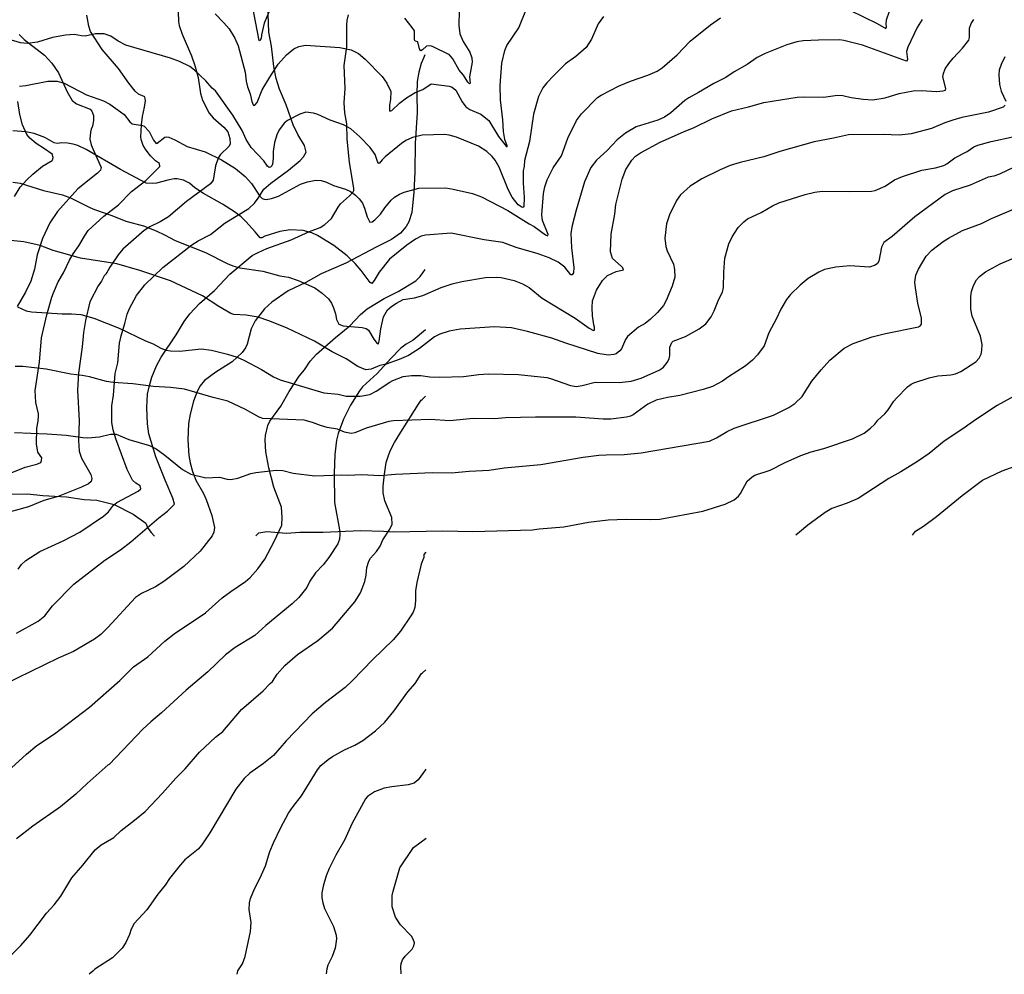
# Model space of a CAD drawing. Extents: x -3 to 234823669, y -4 to 166530480.
# Drawn here: x 373722 to 374009, y 3342242 to 3342521 of the extents above; entities that cross this region are included whole.
import ezdxf

# ---------------------------------------------------------------- set-up
doc = ezdxf.new("R2010")
doc.units = 0
doc.header["$LTSCALE"] = 5
doc.header["$MEASUREMENT"] = 0
doc.layers.add('V-CURVA_MESTRA', color=1, linetype='CONTINUOUS')
doc.layers.add('V-REFERENCIA', color=2, linetype='CONTINUOUS')

# ---------------------------------------------------------------- blocks, each defined once
blk = doc.blocks.new('CAUGE_A3_paisag_5000')
at = {"layer": 'V-CURVA_MESTRA'}
for points in [[(185401.41, 1671725.56), (185403.1, 1671728.29), (185404.98, 1671730.45), (185406.73, 1671732.09), (185409.61, 1671734.43), (185412.36, 1671736.12), (185412.61, 1671736.48), (185412.66, 1671737), (185412.38, 1671737.94), (185410.16, 1671739.55), (185407.71, 1671741.07), (185405.9, 1671742.63), (185405, 1671743.74), (185403.74, 1671746.51), (185402.95, 1671749.54), (185402.35, 1671753.34)], [(185402.78, 1671772.94), (185404.21, 1671771.41), (185410.16, 1671766.82), (185412.32, 1671764.54), (185414.28, 1671761.73), (185416.77, 1671756.2), (185418.27, 1671753.64), (185419.55, 1671752.68), (185423.46, 1671751.12), (185424.03, 1671750.48), (185424.48, 1671749.25), (185424.5, 1671747.79), (185424.2, 1671746.17), (185423.79, 1671745.28), (185423.58, 1671744.34), (185423.45, 1671742.38), (185423.83, 1671740.67), (185424.35, 1671739.3), (185426.67, 1671734.1), (185426.51, 1671733.29), (185425.69, 1671732.39), (185419.93, 1671727.82), (185413.94, 1671721.19), (185411.76, 1671717.93), (185409.54, 1671713.32), (185408, 1671708.54), (185407.22, 1671704.36), (185406.19, 1671700.86), (185404.63, 1671697.66), (185402.14, 1671693.48)], [(185399.01, 1671644.27), (185404.51, 1671646.54), (185407.97, 1671647.41), (185409.08, 1671647.95), (185409.33, 1671648.46), (185409.37, 1671649.27), (185408.26, 1671650.93), (185407.83, 1671653.38), (185407.88, 1671657.98), (185408.35, 1671659.94), (185408.43, 1671661.43), (185408.41, 1671662.11), (185407.66, 1671665.4), (185407.45, 1671668.94), (185408.69, 1671677.26), (185409.28, 1671684.3), (185410.84, 1671691.04), (185412.27, 1671696.16), (185412.78, 1671697.44), (185414.15, 1671700.64), (185415.67, 1671703.33), (185417.43, 1671706.96), (185418.52, 1671708.88), (185420.19, 1671711.14), (185421.81, 1671714.04), (185422.92, 1671715.62), (185427.46, 1671719.82), (185431.78, 1671723.15), (185435.53, 1671727.07), (185439.8, 1671730.27), (185443.83, 1671734.33), (185443.78, 1671735.25), (185442.63, 1671736.01), (185441.1, 1671737.42), (185439.82, 1671739.13), (185438.94, 1671740.52), (185438.43, 1671742.25), (185438.3, 1671743.06), (185438.47, 1671746.47), (185438.77, 1671748.95), (185439.37, 1671751.63), (185439.62, 1671753.56), (185439.45, 1671754.71), (185437.62, 1671755.51), (185436.62, 1671756.39), (185434.76, 1671758.72), (185431.75, 1671762.94), (185427.02, 1671768.53), (185423.64, 1671773.78), (185423.09, 1671775.36), (185422.51, 1671778.52)], [(185449.18, 1671779.5), (185449.31, 1671776.68), (185449.5, 1671775.53), (185450.33, 1671772.97), (185453.09, 1671766.7), (185454.11, 1671763.8), (185455.01, 1671760.3), (185455.75, 1671755.65), (185456.33, 1671753.68), (185458.29, 1671749.88), (185459.46, 1671748.6), (185462.56, 1671745.85), (185463.75, 1671744.47), (185464.33, 1671742.55), (185464.37, 1671740.93), (185464.1, 1671740.3), (185461.51, 1671737.79), (185460.89, 1671736.78), (185460.15, 1671734.52), (185459.38, 1671730.39), (185458.68, 1671729.28), (185451.62, 1671724.13), (185446.37, 1671719.63), (185443.94, 1671718.18), (185440.91, 1671716.73), (185439.24, 1671715.64), (185433.05, 1671710.24), (185431.64, 1671708.56), (185429.23, 1671704.95), (185428.3, 1671703.2), (185428.14, 1671703.18), (185428.13, 1671702.97), (185427.61, 1671702.39), (185426.78, 1671700.85), (185425.84, 1671699.54), (185423.39, 1671694.8), (185422.13, 1671689.38), (185421.55, 1671685.84), (185421.15, 1671681.7), (185420.08, 1671674.02), (185419.82, 1671669.07), (185420.27, 1671660.11), (185420.12, 1671654.31), (185420.25, 1671651.19), (185420.93, 1671649.14), (185423.71, 1671644.38), (185423.96, 1671643.25), (185423.82, 1671642.38), (185422.99, 1671641.65), (185420.94, 1671640.75), (185414.11, 1671638.02), (185410.01, 1671636.81), (185405.53, 1671634.99), (185398.81, 1671633.16)], [(185402.48, 1671616.8), (185403.42, 1671618.16), (185404.72, 1671619.33), (185408.82, 1671621.91), (185415.62, 1671625.01), (185420.49, 1671627.59), (185427.44, 1671632.26), (185428.81, 1671633.52), (185430.36, 1671635.49), (185431.28, 1671636.23), (185437.54, 1671639.54), (185438.3, 1671640.26), (185438.15, 1671641.08), (185436.83, 1671641.86), (185435.83, 1671642.78), (185434.29, 1671645.9), (185430.96, 1671654.86), (185430.19, 1671657.42), (185429.85, 1671659.64), (185429.85, 1671664.42), (185430.32, 1671667.62), (185430.83, 1671673.89), (185431.54, 1671677.05), (185432.07, 1671682.72), (185432.52, 1671684.9), (185433.63, 1671688.48), (185434.29, 1671691.21), (185434.95, 1671692.84), (185437.02, 1671696.68), (185439.43, 1671699.83), (185444.68, 1671704.84), (185453.23, 1671711.48), (185455.09, 1671712.67), (185458.66, 1671714.53), (185462.93, 1671717.86), (185469.88, 1671722.04), (185471.48, 1671723.64), (185472.59, 1671725.07), (185474.21, 1671727.72), (185476.24, 1671729.51), (185481.44, 1671733.24), (185484.79, 1671736.08), (185485.83, 1671737.19), (185486.62, 1671738.58), (185486.11, 1671740.5), (185484.13, 1671743.65), (185482.8, 1671746.47), (185480.78, 1671752.36), (185478.79, 1671756.97), (185477.81, 1671760), (185477.13, 1671763.58), (185476.43, 1671769.47), (185475.72, 1671773.57), (185475.34, 1671781.5)], [(185401.95, 1671598.11), (185408.35, 1671601.56), (185410.27, 1671603.14), (185412.51, 1671606.09), (185418.7, 1671612.34), (185427.83, 1671619.38), (185432.37, 1671622.45), (185435.34, 1671624.78), (185443.51, 1671631.71), (185446.11, 1671633.71), (185448.12, 1671635.7), (185447.67, 1671637.54), (185445.36, 1671642.74), (185442.7, 1671649.59), (185440.67, 1671656.31), (185440.22, 1671659.17), (185440.05, 1671663.99), (185440.28, 1671667.83), (185440.71, 1671670.05), (185441.5, 1671672.82), (185442.85, 1671676.15), (185444.25, 1671678.71), (185448.65, 1671685.18), (185450.93, 1671689.04), (185452.57, 1671691.3), (185455.39, 1671694.31), (185459.83, 1671698.17), (185464.31, 1671702.95), (185470.86, 1671708.34), (185472.52, 1671709.28), (185475.13, 1671710.45), (185482.21, 1671712.89), (185487.57, 1671715.36), (185490.7, 1671716.58), (185492.07, 1671717.41), (185494.01, 1671719.2), (185495.88, 1671722.45), (185496.63, 1671723.43), (185499.28, 1671725.75), (185500.32, 1671726.97), (185500.53, 1671727.33), (185500.55, 1671727.95), (185499.23, 1671735.63), (185498.55, 1671742.33), (185498.47, 1671746.81), (185497.91, 1671750.01), (185497.7, 1671752.92), (185497.93, 1671757.1), (185497.72, 1671763.8), (185498.49, 1671769.3), (185498.49, 1671775.66), (185498.57, 1671776.98), (185498.98, 1671778.6)], [(185521.28, 1671766.99), (185520.83, 1671765.98), (185520.13, 1671764.45), (185519.48, 1671761.89), (185519.03, 1671759.19), (185518.9, 1671755.35), (185519.01, 1671750.06), (185518.37, 1671741.14), (185518.29, 1671732.78), (185518.03, 1671726.84), (185517.45, 1671720.96), (185516.58, 1671718.22), (185515.77, 1671716.82), (185514.09, 1671714.91), (185511.53, 1671712.99), (185507.05, 1671710.84), (185498.13, 1671706.12), (185490.96, 1671702.99), (185486.48, 1671700.47), (185481.32, 1671698.04), (185476.54, 1671694.77), (185474.38, 1671692.75), (185471.69, 1671689.29), (185470.56, 1671686.91), (185469.32, 1671682.43), (185468.83, 1671681.36), (185467.85, 1671679.99), (185464.93, 1671677.28), (185460.19, 1671674.31), (185456.87, 1671671.82), (185455.6, 1671670.35), (185454.77, 1671668.64), (185453.7, 1671665.87), (185452.72, 1671662.07), (185452.25, 1671659.3), (185452, 1671654.52), (185452.34, 1671649.91), (185452.74, 1671647.78), (185453.43, 1671645.3), (185454.39, 1671642.79), (185456.63, 1671638.86), (185457.4, 1671637.11), (185459.08, 1671632.46), (185459.83, 1671628.92), (185459.66, 1671627.55), (185459.12, 1671626.53), (185455.58, 1671622.05), (185450.81, 1671617.54), (185445, 1671613.12), (185442.61, 1671611.63), (185438.48, 1671609.63), (185436.73, 1671608.47), (185428.7, 1671599.7), (185426.61, 1671597.7), (185424.78, 1671596.31), (185418.68, 1671592.75), (185414.2, 1671590.81), (185398.2, 1671582.98)], [(185399.41, 1671557.8), (185404.93, 1671562.78), (185407.96, 1671565.23), (185413.11, 1671568.73), (185423.32, 1671576.45), (185432.12, 1671584.26), (185436.19, 1671588.21), (185440.33, 1671591.13), (185445.29, 1671595.71), (185448.03, 1671597.92), (185457.21, 1671604.06), (185462.07, 1671608.39), (185464.54, 1671610.25), (185468.9, 1671613.17), (185470.26, 1671614.3), (185472.48, 1671616.88), (185474.53, 1671619.72), (185477.26, 1671624.86), (185479.48, 1671629.62), (185479.61, 1671631.86), (185479.33, 1671634.89), (185477.13, 1671640.74), (185475.72, 1671646.33), (185474.78, 1671651.02), (185474.61, 1671654.43), (185474.74, 1671655.8), (185475.36, 1671658.74), (185475.98, 1671660.02), (185479.22, 1671664.33), (185481.61, 1671668.6), (185484.51, 1671673.08), (185486.11, 1671674.98), (185487.78, 1671677.48), (185489.59, 1671679.52), (185495.1, 1671684.45), (185499.36, 1671687.84), (185502.46, 1671691.09), (185504.4, 1671692.77), (185509.34, 1671695.84), (185513.4, 1671697.85), (185518.57, 1671700.98), (185519.86, 1671702.2), (185520.63, 1671703.26), (185521.36, 1671704.26)], [(185521.39, 1671686.65), (185517.82, 1671683.59), (185515.75, 1671682.49), (185514.25, 1671681.31), (185511.27, 1671678.33), (185507.28, 1671673.93), (185502.99, 1671669.98), (185502.13, 1671668.87), (185499.53, 1671664.69), (185497.44, 1671660.58), (185495.9, 1671656.4), (185495.41, 1671654.48), (185494.94, 1671650.21), (185494.71, 1671644.75), (185494.88, 1671636.21), (185496.27, 1671628.28), (185496.44, 1671626.91), (185496.35, 1671625.55), (185495.84, 1671624.18), (185493.2, 1671620.13), (185491.59, 1671618.05), (185489.27, 1671615.71), (185487.67, 1671613.3), (185486.73, 1671611.38), (185484.45, 1671608.52), (185482.51, 1671606.6), (185474.83, 1671600.35), (185471.63, 1671597.38), (185465.87, 1671593.9), (185463.01, 1671591.79), (185457.82, 1671586.82), (185451.51, 1671581.4), (185444.34, 1671574.77), (185441.18, 1671572.23), (185438.86, 1671570.09), (185429.02, 1671559.68), (185428.74, 1671559.64), (185422.64, 1671554.22), (185419.34, 1671551.02), (185414.79, 1671547.35), (185406.77, 1671541.76), (185401.95, 1671538.03)], [(185400.5, 1671504.15), (185403.23, 1671506.9), (185405.89, 1671509.89), (185410.72, 1671516.31), (185412.95, 1671518.74), (185414.98, 1671521.3), (185418.18, 1671526.66), (185421.38, 1671530.29), (185424.97, 1671534.83), (185426.69, 1671536.3), (185430.37, 1671538.43), (185432.56, 1671540.42), (185436.47, 1671543.43), (185439.54, 1671546.05), (185444.62, 1671551.32), (185448.48, 1671555.76), (185451.21, 1671558.42), (185455.45, 1671563.29), (185460.1, 1671567.68), (185462.28, 1671569.37), (185467.69, 1671575.77), (185474, 1671581.27), (185476.11, 1671583.34), (185476.72, 1671583.98), (185478.13, 1671586.07), (185480.39, 1671588.63), (185484.06, 1671591.85), (185489.95, 1671595.89), (185494.26, 1671599.58), (185500.77, 1671607.2), (185502.43, 1671609.84), (185503.76, 1671613.17), (185504.14, 1671615.01), (185504.27, 1671617.23), (185504.91, 1671619.15), (185505.4, 1671619.98), (185507.15, 1671621.92), (185508.17, 1671623.45), (185509, 1671625.33), (185511.03, 1671628.43), (185511.65, 1671629.86), (185511.59, 1671631.82), (185509.52, 1671636.73), (185509.11, 1671639.07), (185509.09, 1671641.04), (185509.43, 1671644.49), (185509.96, 1671647.91), (185510.41, 1671649.36), (185511.16, 1671651.28), (185512.4, 1671653.75), (185514.19, 1671656.78), (185519.35, 1671664.91), (185520.21, 1671666.13), (185520.41, 1671666.33), (185521.41, 1671667.33)], [(185521.48, 1671621.71), (185520.97, 1671621.06), (185520.95, 1671620.08), (185520.8, 1671620.02), (185520.21, 1671618.23), (185518.88, 1671612.87), (185518.5, 1671610.48), (185518.54, 1671607.63), (185518.29, 1671605.53), (185517.79, 1671604.17), (185517.18, 1671603.14), (185514.17, 1671598.66), (185511.97, 1671596.1), (185506.06, 1671590.38), (185500.15, 1671584.28), (185497.93, 1671582.25), (185492.22, 1671577.82), (185488.35, 1671574.51), (185480.72, 1671566.64), (185477.03, 1671562.37), (185474.15, 1671559.98), (185470.14, 1671557.21), (185468.51, 1671555.67), (185466.08, 1671552.54), (185458.42, 1671539.78), (185456.12, 1671536.24), (185455.01, 1671534.98), (185451.19, 1671531.84), (185449.74, 1671530.31), (185446.64, 1671526.4), (185445.39, 1671524.46), (185443.29, 1671521.86), (185440.05, 1671517.29), (185436.34, 1671513.28), (185435.48, 1671511.62), (185434.99, 1671510.13), (185433.93, 1671507.78), (185432.82, 1671506.07), (185430.07, 1671503.23), (185424.84, 1671499.92), (185424.25, 1671499.38), (185423.25, 1671498.46)], [(185466.4, 1671498.52), (185466.61, 1671499.49), (185468.02, 1671501.53), (185468.77, 1671503.64), (185470.37, 1671510.98), (185470.56, 1671513.54), (185469.98, 1671517.38), (185470.07, 1671519.3), (185470.34, 1671520.58), (185471.48, 1671523.44), (185473.18, 1671526.64), (185474.7, 1671530.18), (185475.98, 1671534.32), (185477.09, 1671536.88), (185479.2, 1671541.36), (185481.46, 1671545.5), (185482.74, 1671547.42), (185485.24, 1671550.62), (185489.91, 1671558.13), (185490.91, 1671559.47), (185493.02, 1671561.22), (185494.3, 1671562.03), (185497.8, 1671563.99), (185500.77, 1671565.34), (185503.12, 1671566.7), (185506.83, 1671569.6), (185509.52, 1671572.1), (185512.23, 1671575.26), (185516.24, 1671580.91), (185518.39, 1671583.37), (185520.23, 1671586.29), (185520.51, 1671586.52), (185521.52, 1671587.37)], [(185521.55, 1671558.38), (185520.84, 1671557.37), (185519.33, 1671555.23), (185518.14, 1671554.28), (185516.35, 1671553.75), (185511.61, 1671553.24), (185509.35, 1671552.77), (185506.49, 1671551.77), (185504.5, 1671550.38), (185503.95, 1671549.7), (185499.89, 1671542.43), (185497.91, 1671537.86), (185495.2, 1671533.29), (185493.26, 1671529.37), (185492.41, 1671527.19), (185491.51, 1671524.21), (185491.17, 1671522.29), (185491.12, 1671520.79), (185491.42, 1671519.34), (185491.98, 1671517.72), (185494.58, 1671512.39), (185495.39, 1671509.85), (185495.48, 1671508.85), (185495.01, 1671506.07), (185494.15, 1671503.64), (185492.92, 1671501.16), (185492.58, 1671500.06), (185492.46, 1671498.55)], [(185514.32, 1671498.58), (185514.23, 1671500.75), (185514.36, 1671501.63), (185514.76, 1671502.7), (185515.51, 1671503.74), (185517.49, 1671505.84), (185518.03, 1671506.75), (185518.2, 1671507.61), (185517.86, 1671508.76), (185517.3, 1671509.61), (185514.12, 1671512.92), (185512.65, 1671515.16), (185511.73, 1671518.15), (185511.73, 1671521.43), (185511.95, 1671522.76), (185513.98, 1671529.56), (185517.89, 1671535.51), (185521.58, 1671538.2)]]:
    blk.add_lwpolyline(points, dxfattribs=at)
blk = doc.blocks.new('cauge_A3')
at = {"layer": 'V-CURVA_MESTRA'}
for points in [[(185195.36, 1671651.4), (185195.25, 1671647.09), (185195.55, 1671644.66), (185196.51, 1671642.46), (185198.46, 1671639.33), (185199.03, 1671637.71), (185199.14, 1671636.43), (185198.43, 1671632.12), (185198.54, 1671630.28), (185198.41, 1671630.09), (185197.86, 1671630.6), (185196.6, 1671632.59), (185195.38, 1671634.14), (185193.51, 1671637.41), (185192.57, 1671638.54), (185187.59, 1671641.03), (185187.02, 1671641.18), (185185.81, 1671641.12), (185184.69, 1671640.05), (185184.23, 1671639.77), (185184.08, 1671639.86), (185183.78, 1671640.33), (185183.33, 1671642.36), (185182.6, 1671642.57), (185182.35, 1671642.87), (185182.31, 1671645.56), (185181.69, 1671646.54), (185179.47, 1671649.25)], [(185140.85, 1671653.58), (185138.42, 1671647.82), (185137.63, 1671644.44), (185137.54, 1671643.34), (185137.19, 1671642.64), (185136.99, 1671642.72), (185134.94, 1671653.37)], [(185124.13, 1671650.57), (185126.69, 1671647.95), (185128.16, 1671646.2), (185129.89, 1671643.45), (185130.85, 1671641.16), (185132.89, 1671633.48), (185133.19, 1671630.92), (185133.58, 1671629.22), (185134.34, 1671627.21), (185134.79, 1671624.91), (185135.22, 1671623.96), (185135.46, 1671623.77), (185135.75, 1671623.9), (185136.37, 1671624.65), (185137.89, 1671628.32), (185140.04, 1671632.03), (185142.52, 1671635.87), (185144.99, 1671638.6), (185147.06, 1671640.28), (185148.54, 1671640.99), (185150.54, 1671641.37), (185160.53, 1671640.67), (185163.81, 1671640.01), (185165.99, 1671638.92), (185167.95, 1671637.32), (185172.92, 1671632.2), (185174.28, 1671630.26), (185175.42, 1671627.87), (185175.35, 1671625.55), (185175.01, 1671623.93), (185175.01, 1671622.3), (185175.14, 1671622.13), (185175.71, 1671622.32), (185177.95, 1671624.46), (185180, 1671626.01), (185182.56, 1671627.53), (185184.8, 1671628.49), (185187.24, 1671630.09), (185192.42, 1671629.45), (185193.34, 1671629.11), (185194.45, 1671628.28), (185196.24, 1671624.82), (185197.28, 1671623.37), (185198.5, 1671622.58), (185201.74, 1671621.23), (185204, 1671619.36), (185206.86, 1671614.68), (185209.06, 1671611.87), (185209.4, 1671611.7), (185209.4, 1671612.04), (185208.69, 1671613.85), (185208.29, 1671616.16), (185208.14, 1671619.57), (185207.48, 1671625.46), (185207.31, 1671629.6), (185207.84, 1671636.09), (185208.67, 1671639.84), (185209.29, 1671641.33), (185212.81, 1671646.45), (185215.05, 1671651.96)], [(185237.54, 1671649.72), (185235.96, 1671647.61), (185234, 1671643.17), (185232.48, 1671640.74), (185229.44, 1671638.11), (185226.43, 1671635.93), (185222.99, 1671632.54), (185220.94, 1671630.36), (185219.81, 1671628.92), (185218.55, 1671626.36), (185217.1, 1671621.24), (185215.87, 1671613.3), (185214.41, 1671607.71), (185214.33, 1671606.09), (185214.07, 1671604.72), (185214.09, 1671601.14), (185214.37, 1671596.96), (185214.26, 1671594.18), (185214.01, 1671593.99), (185213.63, 1671594.07), (185212.6, 1671594.78), (185210.81, 1671597.04), (185209.66, 1671599.26), (185207.08, 1671605.75), (185205.9, 1671607.8), (185205.01, 1671608.91), (185203.41, 1671610.33), (185201.06, 1671611.91), (185194.58, 1671614.56), (185192.49, 1671615.13), (185191.18, 1671615.26), (185184.55, 1671615.14), (185181.78, 1671614.43), (185179.77, 1671613.53), (185178.49, 1671612.68), (185173.75, 1671608.77), (185172.85, 1671607.92), (185172.04, 1671606.83), (185171.83, 1671606.9), (185171.55, 1671607.41), (185170.89, 1671609.42), (185169.42, 1671611.47), (185166.41, 1671614.67), (185163.7, 1671616.95), (185161.55, 1671618.16), (185157.67, 1671619.5), (185154.13, 1671621.19), (185152.85, 1671621.55), (185150.58, 1671621.79), (185148.88, 1671621.23), (185145.25, 1671619.35), (185144.31, 1671618.63), (185142.92, 1671616.8), (185142.2, 1671615.52), (185141.43, 1671612.96), (185141.04, 1671610.36), (185141.09, 1671608.35), (185140.83, 1671606.64), (185140.64, 1671606.13), (185140.32, 1671605.81), (185139.92, 1671605.68), (185139.4, 1671606.06), (185138.34, 1671607.65), (185134.6, 1671611.47), (185133.15, 1671613.86), (185132, 1671616.5), (185129.31, 1671620.98), (185124.19, 1671628.02), (185123.25, 1671628.83), (185121.37, 1671631.01), (185118.11, 1671634.12), (185116.74, 1671635.12), (185113.69, 1671636.66), (185111.03, 1671637.57), (185098.06, 1671641.39), (185095.8, 1671642.59), (185093.62, 1671643.98), (185091.7, 1671644.72), (185089.22, 1671644.66), (185086.2, 1671644.06), (185085.09, 1671644.1), (185082.91, 1671644.53), (185080.43, 1671644.36), (185076.59, 1671643.66), (185072.2, 1671642.27), (185069.21, 1671641.86), (185067.29, 1671642.1), (185063.71, 1671643.16)], [(185066.95, 1671629.38), (185068.83, 1671629.6), (185075.23, 1671630.92), (185077.96, 1671630.92), (185080.01, 1671630.32), (185086.54, 1671626.93), (185091.53, 1671625.14), (185093.32, 1671624.2), (185097.5, 1671621.15), (185099.23, 1671619.04), (185099.93, 1671618.44), (185102.88, 1671617.95), (185103.37, 1671617.73), (185104.82, 1671616.16), (185106.16, 1671613.64), (185106.86, 1671612.68), (185107.23, 1671612.75), (185109.38, 1671614.49), (185109.96, 1671614.6), (185110.56, 1671614.51), (185112.35, 1671613.79), (185115.94, 1671611.8), (185121.23, 1671610.29), (185125.96, 1671607.94), (185130.1, 1671605.36), (185132.92, 1671603.01), (185134.77, 1671600.97), (185137.2, 1671597.3), (185137.82, 1671596.66), (185138.47, 1671596.38), (185139.06, 1671596.34), (185140.56, 1671596.61), (185142.6, 1671597.34), (185149.06, 1671600.77), (185151.1, 1671601.52), (185153.53, 1671601.99), (185155.11, 1671601.86), (185156.6, 1671601.37), (185158.65, 1671600.41), (185162.19, 1671599.39), (185163.68, 1671598.62), (185165.15, 1671597.55), (185166.2, 1671596.51), (185167.16, 1671595.25), (185167.77, 1671593.76), (185168.48, 1671591.24), (185169.29, 1671589.66), (185169.95, 1671589.76), (185170.79, 1671590.38), (185172.38, 1671592.05), (185173.64, 1671593.93), (185175.48, 1671596.15), (185176.5, 1671597), (185177.95, 1671597.87), (185179.34, 1671598.43), (185183.61, 1671599.64), (185191.44, 1671599.73), (185193.64, 1671599.37), (185199.23, 1671598.04), (185201.92, 1671597.08), (185209.6, 1671593.09), (185215.83, 1671589.25), (185217.32, 1671588.48), (185220.54, 1671585.97), (185221.24, 1671585.76), (185221.37, 1671586.08), (185219.73, 1671590.22), (185219.47, 1671591.86), (185220, 1671598.07), (185220.43, 1671600.07), (185221.09, 1671602.04), (185222.86, 1671605.58), (185225.23, 1671609.12), (185227.11, 1671614.24), (185229.6, 1671619.36), (185231.06, 1671621.32), (185235.79, 1671626.12), (185236.86, 1671626.82), (185242.11, 1671629.49), (185245.4, 1671630.88), (185250.43, 1671632.6), (185253.16, 1671633.82), (185254.7, 1671634.74), (185259.05, 1671638.6), (185262.87, 1671642.55), (185268.8, 1671647.33), (185271.72, 1671649.33)], [(185309.49, 1671651.64), (185317.46, 1671647.71), (185319.93, 1671646.26), (185320.15, 1671646.79), (185320.04, 1671647.48), (185320.17, 1671648.78), (185321.02, 1671651.28)], [(185330.58, 1671648.84), (185329.17, 1671646.58), (185326.42, 1671640.82), (185326.06, 1671639.54), (185326.29, 1671637.24), (185326, 1671636.7), (185313.15, 1671641.37), (185307.74, 1671642.78), (185306.46, 1671642.91), (185300.35, 1671642.87), (185295.87, 1671642.67), (185293.95, 1671642.35), (185291.09, 1671641.5), (185284.69, 1671638.92), (185282.43, 1671637.77), (185279.49, 1671635.74), (185275.73, 1671633.63), (185273.26, 1671631.96), (185269.72, 1671630.22), (185265.3, 1671627.53), (185262.46, 1671626.03), (185261.31, 1671625.22), (185257.19, 1671621.6), (185255.34, 1671620.36), (185253.42, 1671619.53), (185247.02, 1671617.5), (185243.99, 1671615.73), (185241.47, 1671613.75), (185238.61, 1671610.59), (185235.47, 1671607.79), (185233.85, 1671605.66), (185231.95, 1671601.52), (185229.56, 1671593.2), (185228.41, 1671588.72), (185228.02, 1671586.46), (185228.17, 1671582.24), (185228.88, 1671576.48), (185228.73, 1671574.94), (185228.39, 1671574.32), (185227.96, 1671574.36), (185226.21, 1671576.54), (185224.25, 1671577.99), (185221.67, 1671579.27), (185218.47, 1671580.44), (185212.07, 1671582.34), (185208.14, 1671583.75), (185202.68, 1671584.58), (185193.04, 1671586.54), (185185.53, 1671585.92), (185184.28, 1671585.64), (185182.63, 1671584.79), (185180.11, 1671582.98), (185175.05, 1671578.93), (185172.04, 1671575.15), (185170.59, 1671572.68), (185169.87, 1671571.84), (185169.42, 1671572.12), (185166.75, 1671575.62), (185165.03, 1671577.59), (185162.63, 1671579.87), (185158.79, 1671582.85), (185154, 1671585.84), (185152.33, 1671586.61), (185149.86, 1671587.29), (185146.02, 1671587.46), (185142.99, 1671586.97), (185138.59, 1671585.63), (185137.74, 1671585.11), (185137.23, 1671585.09), (185135.84, 1671586.91), (185133.11, 1671589.94), (185131.68, 1671591.28), (185129.78, 1671592.75), (185126.24, 1671594.99), (185120.75, 1671598.04), (185118.22, 1671599.73), (185116.66, 1671601.05), (185114.91, 1671601.93), (185112.99, 1671602.37), (185112.18, 1671602.37), (185110.26, 1671602.01), (185106.98, 1671601.11), (185105.87, 1671600.96), (185103.95, 1671601.09), (185096.44, 1671605.08), (185086.45, 1671610.93), (185084.02, 1671612.06), (185082.65, 1671612.51), (185080.99, 1671612.81), (185079.33, 1671612.87), (185077.96, 1671612.72), (185077.15, 1671612.83), (185074.37, 1671614.45), (185071.22, 1671615.56), (185068.87, 1671616.09), (185065.03, 1671616.33)], [(185065.07, 1671601.35), (185067.21, 1671601.09), (185073.99, 1671599), (185079.58, 1671597.66), (185081.89, 1671596.81), (185087.48, 1671593.99), (185088.88, 1671593.45), (185093.92, 1671591.7), (185098.06, 1671590.04), (185103.18, 1671588.59), (185106.93, 1671587.16), (185109.32, 1671586.05), (185112.48, 1671584.32), (185121.31, 1671580.85), (185127.58, 1671577.67), (185129.27, 1671576.96), (185131.3, 1671576.41), (185138.08, 1671575.36), (185142.99, 1671574.06), (185145.55, 1671573.66), (185148.32, 1671572.67), (185153.23, 1671570.52), (185155.32, 1671568.98), (185157.17, 1671567.28), (185158.07, 1671566.08), (185158.71, 1671564.66), (185159.26, 1671562.92), (185159.58, 1671561.24), (185160.22, 1671559.9), (185161.51, 1671559.45), (185167.01, 1671558.91), (185168.21, 1671558.64), (185168.89, 1671558.17), (185170.44, 1671555.53), (185171.47, 1671554.24), (185171.79, 1671554.18), (185171.98, 1671554.97), (185172.47, 1671558.56), (185173.28, 1671562.1), (185174.45, 1671564.06), (185175.67, 1671565.19), (185177.04, 1671566.1), (185179.04, 1671567.15), (185182.37, 1671567.62), (185184.76, 1671568.26), (185190.1, 1671570.67), (185193.34, 1671571.74), (185196.13, 1671572.36), (185203.02, 1671573.53), (185206.22, 1671573.66), (185207.63, 1671573.51), (185211.47, 1671572.7), (185213.91, 1671571.74), (185215.83, 1671570.59), (185219.6, 1671567.47), (185229.22, 1671561.67), (185233.36, 1671558.74), (185234.56, 1671558.1), (185234.92, 1671558.15), (185234.92, 1671559.04), (185234.66, 1671559.75), (185234.28, 1671562.4), (185234.17, 1671564.74), (185234.36, 1671566.71), (185235.47, 1671569.86), (185237.22, 1671572.64), (185238.69, 1671574.1), (185241.21, 1671575.32), (185243.41, 1671575.81), (185243.2, 1671576.37), (185242.73, 1671576.9), (185240.12, 1671579.08), (185239.61, 1671581.04), (185239.72, 1671586.16), (185240.81, 1671592.05), (185241.15, 1671594.82), (185242.98, 1671602.29), (185244.03, 1671605.07), (185245.8, 1671607.84), (185246.86, 1671608.97), (185248.29, 1671609.95), (185254.12, 1671613.04), (185260.88, 1671616.09), (185264.04, 1671617.33), (185269.14, 1671619.91), (185274.92, 1671622.26), (185279.83, 1671623.37), (185284.31, 1671624.65), (185294.08, 1671626.25), (185296.17, 1671626.35), (185301.76, 1671626.2), (185305.86, 1671626.76), (185307.44, 1671626.65), (185309.83, 1671626.1), (185313.37, 1671625.58), (185316.14, 1671625.44), (185319.77, 1671625.99), (185323.86, 1671627.23), (185327.92, 1671628.06), (185330.35, 1671628.19), (185334.75, 1671627.91), (185336.75, 1671628.06), (185337.41, 1671628.25), (185337.54, 1671628.72), (185336.64, 1671632.12), (185336.77, 1671633.16), (185337.34, 1671634.46), (185338.41, 1671636.04), (185339.65, 1671637.62), (185342.36, 1671640.48), (185344.17, 1671642.83), (185344.43, 1671643.64), (185344.43, 1671646.37), (185344.92, 1671647.73), (185345.71, 1671648.89)], [(185354.77, 1671637.96), (185353.67, 1671635.74), (185353.11, 1671634.12), (185353, 1671632.75), (185353.17, 1671629.9), (185353.67, 1671627.98), (185355.01, 1671625.08)], [(185354.8, 1671623.88), (185354.26, 1671623.31), (185350, 1671621.79), (185342.21, 1671620.25), (185339.52, 1671619.53), (185337.18, 1671618.74), (185333.34, 1671617.07), (185327.41, 1671615.47), (185323.86, 1671615.11), (185319.17, 1671615.34), (185309.1, 1671615.22), (185304.66, 1671614.21), (185299.07, 1671613.21), (185289, 1671610.35), (185284.31, 1671608.75), (185277.48, 1671607.15), (185274.54, 1671606.3), (185271.59, 1671605), (185266.26, 1671602.33), (185262.85, 1671600.18), (185260.03, 1671597.68), (185258.81, 1671596.06), (185256.76, 1671591.88), (185255.97, 1671589.19), (185255.44, 1671585.01), (185255.7, 1671582.62), (185256.08, 1671581.34), (185257.92, 1671577.46), (185258.3, 1671575.92), (185258.32, 1671573.66), (185257.57, 1671570.97), (185255.8, 1671566.83), (185255.06, 1671565.38), (185253.28, 1671563.33), (185251.28, 1671561.39), (185249.73, 1671560.15), (185247.74, 1671559), (185244.52, 1671556.33), (185243.94, 1671555.44), (185242.81, 1671552.75), (185242.34, 1671552.13), (185241.26, 1671551.28), (185240.59, 1671551.02), (185238.91, 1671550.89), (185235.92, 1671551.4), (185226.49, 1671554.35), (185222.44, 1671555.8), (185215.36, 1671557.78), (185210.62, 1671558.81), (185205.65, 1671559.11), (185195.64, 1671558.45), (185192.44, 1671557.87), (185189.71, 1671557.04), (185188.13, 1671556.25), (185183.84, 1671552.85), (185180.62, 1671550.81), (185177.83, 1671549.57), (185174.01, 1671548.25), (185172.22, 1671547.82), (185169.72, 1671546.75), (185168.16, 1671546.56), (185165.79, 1671547.56), (185162.36, 1671549.83), (185158.24, 1671551.87), (185153.16, 1671554.97), (185144.95, 1671558.85), (185139.83, 1671560.92), (185136.63, 1671561.96), (185133.13, 1671562.52), (185129.59, 1671562.77), (185128.65, 1671563.05), (185125.15, 1671565.04), (185120.46, 1671568.24), (185111.03, 1671572.59), (185102.13, 1671575.62), (185095.41, 1671577.52), (185084.83, 1671579.16), (185076.85, 1671581.46), (185073.05, 1671582.85), (185068.23, 1671583.96), (185064.39, 1671584.37)], [(185066.35, 1671565.02), (185068.91, 1671563.84), (185070.49, 1671563.5), (185079.45, 1671562.9), (185082.18, 1671562.95), (185084.87, 1671562.77), (185088.71, 1671561.67), (185096.05, 1671558.74), (185103.73, 1671555.03), (185105.99, 1671554.14), (185108.21, 1671552.94), (185109.83, 1671552.36), (185111.11, 1671552.11), (185113.8, 1671552.06), (185120.03, 1671552.7), (185123.02, 1671552.32), (185127.71, 1671551.15), (185130.57, 1671550.25), (185132.49, 1671549.44), (185137.61, 1671546.69), (185141.15, 1671544.53), (185143.07, 1671543.66), (185155.87, 1671539.86), (185160.01, 1671539.52), (185162.36, 1671538.9), (185166.5, 1671538.92), (185169.27, 1671539.41), (185171.15, 1671540.33), (185175.08, 1671543), (185176.03, 1671543.49), (185179.04, 1671544.6), (185181.48, 1671544.96), (185184.21, 1671544.92), (185186.81, 1671544.51), (185189.75, 1671544.41), (185196.62, 1671544.66), (185201.1, 1671545.26), (185203.88, 1671545.45), (185212.71, 1671545.2), (185220.95, 1671544.32), (185222.01, 1671544.07), (185227.86, 1671541.97), (185229.57, 1671541.74), (185231.27, 1671541.99), (185235.11, 1671543.02), (185242.11, 1671542.85), (185245.65, 1671543.27), (185248.49, 1671544.11), (185254.01, 1671546.63), (185255.04, 1671547.37), (185256.1, 1671548.74), (185256.68, 1671549.77), (185256.91, 1671550.79), (185256.89, 1671553.22), (185257.51, 1671554.59), (185257.85, 1671554.93), (185261.44, 1671556.35), (185265.49, 1671558.59), (185267.37, 1671559.98), (185268.92, 1671562.05), (185269.8, 1671563.8), (185271.16, 1671567.22), (185272.3, 1671569.27), (185272.55, 1671570.63), (185272.64, 1671575.07), (185272.92, 1671579.21), (185274.13, 1671583.35), (185275.11, 1671585.39), (185276.9, 1671588.17), (185278.48, 1671589.83), (185279.59, 1671590.64), (185283.54, 1671592.54), (185286.89, 1671594.48), (185288.74, 1671595.35), (185296.39, 1671597.81), (185299.2, 1671598.49), (185301.34, 1671598.79), (185309.4, 1671598.62), (185315.76, 1671598.77), (185316.87, 1671598.96), (185319.81, 1671600.18), (185322.5, 1671602.1), (185324.89, 1671603.08), (185330.52, 1671604.89), (185334.45, 1671605.53), (185336.92, 1671606.21), (185337.81, 1671606.72), (185340.12, 1671608.54), (185343.7, 1671610.37), (185345.67, 1671611.7), (185346.88, 1671612.21), (185350.75, 1671613.28), (185357.02, 1671614.64)], [(185372.38, 1671612.85), (185353.18, 1671603.76), (185351.51, 1671603.16), (185349.89, 1671602.82), (185344.64, 1671600.49), (185339.44, 1671598.87), (185337.26, 1671597.83), (185328.45, 1671591.26), (185321.79, 1671585.52), (185319.38, 1671583.75), (185318.68, 1671582.41), (185317.89, 1671578.27), (185317.53, 1671577.6), (185316.91, 1671577.11), (185315.25, 1671576.6), (185309.49, 1671576.96), (185305.39, 1671576.54), (185302.1, 1671575.85), (185300.44, 1671575.15), (185297.28, 1671573.21), (185294.98, 1671571.29), (185292.18, 1671568.58), (185290.94, 1671567.13), (185289.32, 1671564.27), (185288.06, 1671561.54), (185285.82, 1671557.4), (185284.41, 1671553.56), (185282.54, 1671550.94), (185281.06, 1671549.44), (185278.93, 1671547.63), (185274.03, 1671544.51), (185272.3, 1671543.23), (185269.38, 1671541.76), (185266.6, 1671540.8), (185259.78, 1671539.09), (185256.19, 1671538.52), (185252.91, 1671537.73), (185250.43, 1671536.56), (185246.18, 1671533.4), (185245.4, 1671533.03), (185244.29, 1671532.76), (185239.64, 1671532.22), (185237.46, 1671532.16), (185229.48, 1671532.74), (185217.7, 1671532.78), (185208.88, 1671532.54), (185205.8, 1671532.31), (185199.48, 1671532.39), (185192.66, 1671531.71), (185186.9, 1671532.05), (185176.19, 1671531.71), (185174.82, 1671531.54), (185168.23, 1671529.54), (185164.92, 1671528.19), (185163.85, 1671527.96), (185161.93, 1671528.34), (185159.86, 1671529.28), (185156.81, 1671529.75), (185154.89, 1671530.3), (185152.59, 1671531.2), (185150.11, 1671531.9), (185138.04, 1671532.37), (185136.97, 1671532.74), (185132.94, 1671534.98), (185127.78, 1671537.47), (185123.57, 1671538.5), (185115.13, 1671540.91), (185111.03, 1671541.44), (185106.08, 1671541.7), (185100.06, 1671542.51), (185094.3, 1671542.91), (185092.38, 1671543.21), (185087.43, 1671544.51), (185085.26, 1671544.94), (185081.97, 1671545.28), (185074.8, 1671546.82), (185067.98, 1671547.56), (185065.76, 1671547.54)], [(185065.5, 1671528.3), (185075.06, 1671527.87), (185080.61, 1671527.51), (185085.51, 1671526.78), (185086.92, 1671526.72), (185090.33, 1671526.98), (185093.53, 1671527.79), (185095.2, 1671527.77), (185098.95, 1671526.23), (185104.97, 1671524.46), (185106.89, 1671523.54), (185109.45, 1671521.66), (185114.55, 1671517.52), (185117.05, 1671516.16), (185121.4, 1671515.03), (185125.41, 1671515.2), (185127.58, 1671514.67), (185128.69, 1671514.58), (185130.78, 1671514.92), (185134.54, 1671516.27), (185135.95, 1671516.61), (185141.92, 1671517.31), (185143.88, 1671517.16), (185146.91, 1671516.44), (185153.19, 1671515.62), (185161, 1671515.9), (185162.87, 1671515.8), (185166.97, 1671516.07), (185172.17, 1671515.73), (185176.74, 1671516.14), (185187.45, 1671516.59), (185193.13, 1671516.52), (185198.33, 1671516.99), (185204.13, 1671517.29), (185208.53, 1671518.01), (185219.21, 1671518.92), (185231.61, 1671521.04), (185236.14, 1671521.64), (185238.27, 1671521.81), (185243.56, 1671521.85), (185248.55, 1671522.32), (185268.44, 1671525.76), (185270.49, 1671526.68), (185273.68, 1671528.58), (185275.73, 1671529.58), (185287.21, 1671533.38), (185291.65, 1671535.59), (185293.4, 1671536.79), (185295.57, 1671538.8), (185298.32, 1671543.28), (185301.1, 1671546.57), (185303.63, 1671549.38), (185307.82, 1671552.9), (185310.47, 1671554.28), (185315.97, 1671556.23), (185319.85, 1671557.21), (185329.56, 1671559.11), (185330.09, 1671559.54), (185330.37, 1671559.92), (185330.43, 1671561.63), (185329.34, 1671566.07), (185328.66, 1671570.5), (185328.49, 1671572.21), (185328.7, 1671574.26), (185329.49, 1671575.96), (185331.78, 1671579.76), (185333.42, 1671581.51), (185336.71, 1671584.05), (185338.26, 1671585.07), (185342.32, 1671587.31), (185347.89, 1671589.34), (185350.87, 1671590.75), (185361.65, 1671595.31)], [(185135.99, 1671498.08), (185136.9, 1671498.99), (185139.23, 1671499.37), (185144.99, 1671498.9), (185148.88, 1671499.2), (185155.7, 1671499.2), (185166.54, 1671499.62), (185173.28, 1671499.5), (185176.14, 1671499.3), (185190.61, 1671499.6), (185199.4, 1671499.37), (185216.81, 1671499.88), (185218.7, 1671500.16), (185225.9, 1671500.73), (185233.11, 1671502.08), (185238.91, 1671502.74), (185244.16, 1671503.02), (185251.2, 1671502.85), (185254.01, 1671502.99), (185266.56, 1671505.34), (185273.05, 1671507.35), (185275.73, 1671508.65), (185276.95, 1671509.67), (185277.56, 1671510.46), (185279.49, 1671514.05), (185280.92, 1671515.35), (185281.71, 1671515.82), (185286.19, 1671517.29), (185290.56, 1671519.55), (185295.19, 1671521.56), (185298.22, 1671522.67), (185301.89, 1671523.6), (185310.21, 1671526.46), (185313.62, 1671528.06), (185315.54, 1671529.56), (185316.76, 1671530.73), (185317.67, 1671531.93), (185319.72, 1671533.76), (185320.7, 1671534.87), (185322.35, 1671537.48), (185323.07, 1671538.35), (185326.32, 1671541.62), (185327.42, 1671542.44), (185328.19, 1671542.83), (185332.61, 1671544.28), (185335.21, 1671544.81), (185338.93, 1671545.09), (185340.34, 1671545.41), (185341.89, 1671546.09), (185346.22, 1671548.95), (185347.27, 1671549.96), (185347.8, 1671551.13), (185348.05, 1671552.24), (185348.1, 1671553.95), (185347.65, 1671556.42), (185345.17, 1671562.22), (185344.79, 1671564.27), (185344.79, 1671568.03), (185345.02, 1671569.48), (185345.62, 1671571.19), (185346.5, 1671572.89), (185347.33, 1671573.87), (185349.08, 1671575.17), (185353.35, 1671577.52), (185358.38, 1671579.71)], [(185359.41, 1671539.97), (185352.5, 1671536.13), (185346.14, 1671532.03), (185342.47, 1671529.34), (185337.05, 1671525.76), (185332.59, 1671522.11), (185329.24, 1671519.85), (185324.38, 1671516.84), (185320.88, 1671514.9), (185311.87, 1671509.03), (185308.67, 1671507.63), (185304.19, 1671506.05), (185302.27, 1671504.92), (185297.24, 1671501.23), (185294.81, 1671499.18), (185293.72, 1671498.29)], [(185327.8, 1671498.33), (185328.64, 1671499.48), (185330.95, 1671500.95), (185334.74, 1671503.78), (185342.23, 1671509.89), (185348.19, 1671514.32), (185353.99, 1671517.1), (185358.77, 1671518.85)], [(185039.51, 1671510.12), (185042.07, 1671509.78), (185044.89, 1671509.65), (185051.76, 1671510.38), (185062.73, 1671510.25), (185069.3, 1671510.38), (185073.84, 1671509.89), (185080.69, 1671509.49), (185085.9, 1671508.73), (185089.57, 1671508.56), (185094.6, 1671507.24), (185100.19, 1671504.47), (185103.84, 1671501.8), (185104.43, 1671500.31), (185105.39, 1671499.04), (185106.4, 1671498.04)]]:
    blk.add_lwpolyline(points, dxfattribs=at)

msp = doc.modelspace()

# ---------------------------------------------------------------- block references
at = {"layer": 'V-REFERENCIA'}
for name, p in [('cauge_A3', (188654.649, 1670872.025)), ('CAUGE_A3_paisag_5000', (188318.763, 1670743.636))]:
    msp.add_blockref(name, p, dxfattribs=at)

doc.saveas('drawing.dxf')
